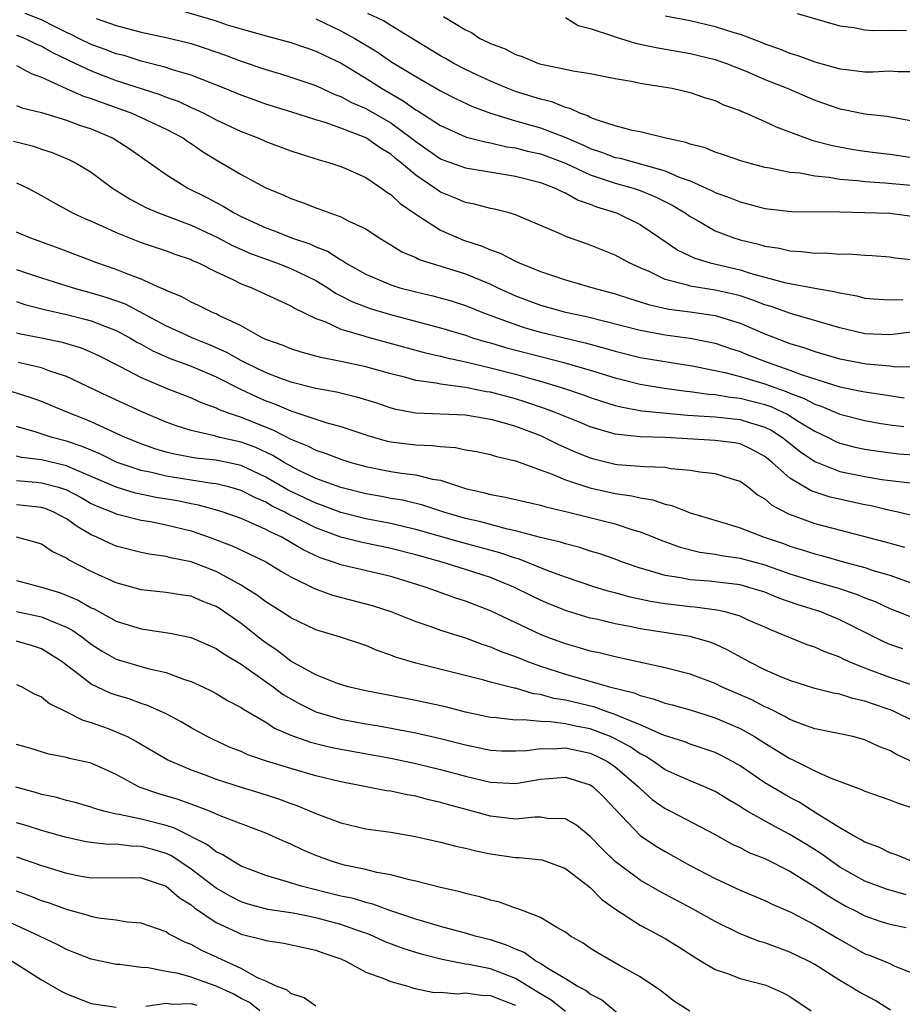
# Model space of a CAD drawing. Units: inches. Extents: x 2577000 to 2580000, y 1530000 to 1533000.
# Drawn here: x 2577209 to 2577280, y 1530136 to 1530215 of the extents above; entities that cross this region are included whole.
import ezdxf

# ---------------------------------------------------------------- set-up
doc = ezdxf.new("R2010")
doc.units = ezdxf.units.IN
doc.header["$MEASUREMENT"] = 0
doc.layers.add('LD25771530_2ft', color=53, linetype='Continuous')

msp = doc.modelspace()

# ---------------------------------------------------------------- linework, layer by layer
at = {"layer": 'LD25771530_2ft'}
for points, elevation in [([(2577221.457, 1530215.457), (2577225, 1530214.401), (2577225.897, 1530214.103), (2577227, 1530213.778), (2577228.709, 1530213.291), (2577231, 1530212.683), (2577232.238, 1530212.238), (2577233, 1530211.987), (2577233.655, 1530211.656), (2577235.019, 1530211.018), (2577237, 1530209.808), (2577238.25, 1530209), (2577240.006, 1530208.006), (2577241, 1530207.285), (2577241.185, 1530207.185), (2577243, 1530206.007), (2577245, 1530205.121), (2577245.086, 1530205.086), (2577246.668, 1530204.668), (2577247, 1530204.618), (2577248.317, 1530204.317), (2577249, 1530204.217), (2577249.972, 1530203.972), (2577251, 1530203.745), (2577253, 1530203.005), (2577255, 1530202.063), (2577257, 1530201.391), (2577258.43, 1530201), (2577259, 1530200.808), (2577260.28, 1530200.28), (2577261.607, 1530199.607), (2577262.593, 1530199), (2577263, 1530198.709), (2577263.638, 1530198.362), (2577265, 1530197.58), (2577266.513, 1530197), (2577267, 1530196.849), (2577268.494, 1530196.494), (2577269, 1530196.336), (2577270.168, 1530196.168), (2577271, 1530195.957), (2577271.925, 1530195.925), (2577273, 1530195.786), (2577273.801, 1530195.801), (2577275, 1530195.71), (2577275.714, 1530195.714), (2577277, 1530195.61), (2577277.586, 1530195.586), (2577279, 1530195.478), (2577279.412, 1530195.412), (2577281, 1530195.23)], 7946), ([(2577281, 1530189.477), (2577279, 1530189.229), (2577277, 1530189.315), (2577275, 1530189.8), (2577271.054, 1530190.946), (2577269.502, 1530191.502), (2577269, 1530191.638), (2577268.02, 1530192.021), (2577267, 1530192.344), (2577266.485, 1530192.485), (2577265, 1530192.819), (2577263, 1530193.13), (2577262.797, 1530193.203), (2577261, 1530193.671), (2577259.706, 1530194.295), (2577259, 1530194.59), (2577258.107, 1530195), (2577257, 1530195.625), (2577255, 1530196.426), (2577254.568, 1530196.568), (2577253.1, 1530197.1), (2577252.721, 1530197.279), (2577249, 1530198.843), (2577248.483, 1530199), (2577247.307, 1530199.307), (2577247, 1530199.369), (2577245.711, 1530199.711), (2577245, 1530199.834), (2577244.189, 1530200.189), (2577243, 1530200.665), (2577242.793, 1530200.793), (2577242.532, 1530201), (2577241, 1530202.041), (2577239.876, 1530203), (2577239.384, 1530203.384), (2577239, 1530203.712), (2577238.189, 1530204.189), (2577237.06, 1530205), (2577236.939, 1530205.061), (2577235, 1530205.799), (2577233.749, 1530206.251), (2577233, 1530206.471), (2577231, 1530207.125), (2577229, 1530207.738), (2577228.064, 1530208.064), (2577227, 1530208.447), (2577225.652, 1530209), (2577223, 1530210.054), (2577221.506, 1530210.494), (2577221, 1530210.674), (2577219, 1530211.188), (2577217.622, 1530211.622), (2577217, 1530211.774), (2577216.116, 1530212.116), (2577215, 1530212.512), (2577213.989, 1530213), (2577213.341, 1530213.341), (2577213, 1530213.488), (2577212.045, 1530213.955), (2577211, 1530214.495), (2577209.7, 1530215)], 7950), ([(2577215.387, 1530214.613), (2577217, 1530214.051), (2577218.312, 1530213.688), (2577219, 1530213.511), (2577221, 1530213.077), (2577222.678, 1530212.678), (2577223, 1530212.587), (2577224.199, 1530212.199), (2577225.688, 1530211.688), (2577227, 1530211.189), (2577229, 1530210.5), (2577230.164, 1530210.164), (2577231, 1530209.904), (2577233, 1530209.213), (2577234.515, 1530208.515), (2577235, 1530208.343), (2577235.868, 1530207.868), (2577237, 1530207.378), (2577239, 1530206.224), (2577240.673, 1530205), (2577241, 1530204.732), (2577243, 1530203.352), (2577243.249, 1530203.249), (2577245, 1530202.617), (2577249, 1530201.957), (2577251, 1530201.444), (2577252.178, 1530201), (2577252.714, 1530200.715), (2577253, 1530200.608), (2577254.027, 1530200.027), (2577255, 1530199.699), (2577255.494, 1530199.495), (2577257.105, 1530199), (2577259, 1530198.068), (2577260.584, 1530197), (2577262.013, 1530196.013), (2577263.371, 1530195.371), (2577264.603, 1530195), (2577267, 1530194.442), (2577267.819, 1530194.181), (2577270.564, 1530193.436), (2577271, 1530193.343), (2577273, 1530192.977), (2577274.688, 1530192.688), (2577275, 1530192.595), (2577276.354, 1530192.354), (2577277, 1530192.178), (2577278.093, 1530192.093), (2577279, 1530192.043), (2577280.053, 1530192.053)], 7948), ([(2577233, 1530214.567), (2577235, 1530213.619), (2577236.12, 1530213), (2577237.916, 1530211.916), (2577239, 1530211.164), (2577241, 1530209.94), (2577243, 1530208.797), (2577244.184, 1530208.184), (2577245.544, 1530207.544), (2577246.995, 1530206.995), (2577249, 1530206.38), (2577251, 1530205.833), (2577253.049, 1530205.049), (2577253.136, 1530205), (2577254.442, 1530204.442), (2577255, 1530204.176), (2577255.891, 1530203.891), (2577257, 1530203.457), (2577257.386, 1530203.386), (2577261, 1530202.377), (2577262.114, 1530201.886), (2577263, 1530201.573), (2577264.299, 1530201), (2577264.776, 1530200.777), (2577265, 1530200.65), (2577266.216, 1530200.216), (2577267, 1530199.882), (2577267.71, 1530199.71), (2577269, 1530199.361), (2577271.122, 1530199.122), (2577275, 1530199.097), (2577277, 1530199.051), (2577279, 1530198.981), (2577281, 1530198.72)], 7944), ([(2577281, 1530201.17), (2577278.598, 1530201.402), (2577277, 1530201.496), (2577276.428, 1530201.572), (2577275, 1530201.695), (2577274.157, 1530201.843), (2577273, 1530201.954), (2577271.817, 1530202.183), (2577271, 1530202.254), (2577269.396, 1530202.604), (2577269, 1530202.66), (2577267.158, 1530203.158), (2577265.678, 1530203.678), (2577265, 1530203.887), (2577264.218, 1530204.218), (2577263, 1530204.523), (2577262.665, 1530204.665), (2577261.062, 1530205), (2577259, 1530205.51), (2577258.375, 1530205.625), (2577257, 1530205.989), (2577255.564, 1530206.436), (2577255, 1530206.667), (2577254.788, 1530206.787), (2577254.155, 1530207), (2577253.392, 1530207.391), (2577253, 1530207.472), (2577251.916, 1530207.916), (2577251, 1530208.132), (2577249, 1530208.747), (2577248.337, 1530209), (2577247, 1530209.564), (2577245.944, 1530210.056), (2577245, 1530210.499), (2577244.046, 1530211), (2577243.394, 1530211.394), (2577243, 1530211.611), (2577241, 1530212.816), (2577239, 1530214.028), (2577238.412, 1530214.412), (2577237.174, 1530215)], 7942), ([(2577243.23, 1530214.77), (2577245, 1530213.681), (2577245.476, 1530213.475), (2577246.14, 1530213), (2577246.737, 1530212.737), (2577247, 1530212.582), (2577248.17, 1530212.171), (2577249, 1530211.721), (2577249.55, 1530211.55), (2577250.839, 1530211), (2577251.068, 1530210.932), (2577253, 1530210.545), (2577253.604, 1530210.396), (2577255, 1530210.189), (2577257, 1530209.794), (2577258.445, 1530209.556), (2577259, 1530209.426), (2577260.869, 1530209.132), (2577261.563, 1530209), (2577263, 1530208.66), (2577264.233, 1530208.233), (2577265, 1530208.014), (2577265.684, 1530207.684), (2577267, 1530207.215), (2577267.142, 1530207.141), (2577267.503, 1530207), (2577269, 1530206.333), (2577269.903, 1530205.903), (2577272.328, 1530205), (2577272.827, 1530204.827), (2577274.403, 1530204.403), (2577276.091, 1530204.091), (2577277, 1530203.952), (2577277.841, 1530203.841), (2577279, 1530203.713), (2577281, 1530203.432)], 7940), ([(2577253, 1530214.689), (2577254.029, 1530214.029), (2577255, 1530213.792), (2577256.783, 1530213.217), (2577257, 1530213.124), (2577258.621, 1530212.621), (2577259, 1530212.552), (2577260.269, 1530212.269), (2577263, 1530211.793), (2577265, 1530211.322), (2577265.92, 1530211), (2577267, 1530210.572), (2577267.738, 1530210.262), (2577269, 1530209.699), (2577270.768, 1530209), (2577273, 1530208.056), (2577275, 1530207.362), (2577275.313, 1530207.313), (2577277, 1530206.964), (2577278.763, 1530206.763), (2577281, 1530206.368)], 7938), ([(2577261, 1530214.82), (2577263, 1530214.427), (2577265, 1530213.97), (2577266.517, 1530213.483), (2577267, 1530213.348), (2577268.701, 1530212.701), (2577269, 1530212.569), (2577270.171, 1530212.171), (2577271, 1530211.818), (2577271.636, 1530211.636), (2577273, 1530211.129), (2577275, 1530210.576), (2577275.501, 1530210.498), (2577277, 1530210.334), (2577277.681, 1530210.319), (2577279, 1530210.394), (2577279.659, 1530210.342), (2577281, 1530210.362)], 7936), ([(2577271.587, 1530215), (2577275, 1530214.013), (2577276.135, 1530213.866), (2577277, 1530213.695), (2577277.625, 1530213.625), (2577279, 1530213.655), (2577280.355, 1530213.645)], 7934), ([(2577209, 1530213.274), (2577209.684, 1530213), (2577210.563, 1530212.563), (2577211, 1530212.389), (2577211.876, 1530211.876), (2577213.218, 1530211.218), (2577215, 1530210.389), (2577217, 1530209.636), (2577220.492, 1530208.492), (2577221, 1530208.295), (2577221.957, 1530207.957), (2577223, 1530207.47), (2577223.337, 1530207.337), (2577224.01, 1530207), (2577225, 1530206.471), (2577227, 1530205.543), (2577228.432, 1530205), (2577229, 1530204.747), (2577231, 1530203.986), (2577231.732, 1530203.733), (2577233.252, 1530203.252), (2577234.21, 1530203), (2577235, 1530202.738), (2577235.454, 1530202.546), (2577237, 1530201.84), (2577238.25, 1530201), (2577238.682, 1530200.682), (2577239, 1530200.488), (2577239.755, 1530199.755), (2577241, 1530198.894), (2577241.259, 1530198.741), (2577243, 1530197.613), (2577244.397, 1530197), (2577244.828, 1530196.829), (2577246.334, 1530196.334), (2577247, 1530196.035), (2577247.781, 1530195.781), (2577249, 1530195.131), (2577249.289, 1530195), (2577251, 1530194.308), (2577253, 1530193.626), (2577255.2, 1530193), (2577257, 1530192.526), (2577258.129, 1530192.129), (2577259, 1530191.876), (2577259.653, 1530191.653), (2577261.298, 1530191.298), (2577263, 1530191.082), (2577265, 1530190.786), (2577267, 1530190.171), (2577269, 1530189.32), (2577271, 1530188.546), (2577272.186, 1530188.186), (2577273, 1530187.882), (2577275, 1530187.295), (2577277.111, 1530186.889), (2577279, 1530186.738), (2577279.311, 1530186.689), (2577281, 1530186.662)], 7952), ([(2577209, 1530210.836), (2577210.177, 1530210.177), (2577211, 1530209.895), (2577212.991, 1530208.991), (2577214.383, 1530208.383), (2577215, 1530208.19), (2577215.856, 1530207.856), (2577218.236, 1530207), (2577219, 1530206.662), (2577221, 1530205.736), (2577222.385, 1530205), (2577222.739, 1530204.739), (2577223, 1530204.571), (2577223.921, 1530203.921), (2577225, 1530203.252), (2577225.458, 1530203), (2577227, 1530202.088), (2577229, 1530201.017), (2577230.428, 1530200.428), (2577231, 1530200.151), (2577231.86, 1530199.86), (2577233, 1530199.405), (2577233.309, 1530199.309), (2577234.127, 1530199), (2577235, 1530198.702), (2577235.647, 1530198.353), (2577237, 1530197.717), (2577238.077, 1530197), (2577239, 1530196.448), (2577239.884, 1530195.884), (2577241, 1530195.423), (2577241.275, 1530195.275), (2577242.137, 1530195), (2577243.365, 1530194.635), (2577245, 1530194.11), (2577247, 1530193.279), (2577247.58, 1530193), (2577249, 1530192.364), (2577251, 1530191.605), (2577253, 1530191.038), (2577254.688, 1530190.688), (2577259, 1530189.59), (2577261, 1530189.24), (2577263, 1530188.973), (2577265, 1530188.547), (2577266.155, 1530188.155), (2577267, 1530187.891), (2577267.631, 1530187.631), (2577269.262, 1530187), (2577271, 1530186.404), (2577271.974, 1530186.026), (2577275, 1530185.063), (2577276.722, 1530184.722), (2577277, 1530184.653), (2577278.45, 1530184.45), (2577280.172, 1530184.172)], 7954), ([(2577209, 1530207.614), (2577209.439, 1530207.439), (2577211, 1530207.055), (2577213, 1530206.452), (2577214.055, 1530206.055), (2577215, 1530205.745), (2577216.748, 1530205), (2577218.126, 1530204.125), (2577221, 1530202.097), (2577222.735, 1530201), (2577224.252, 1530200.252), (2577225, 1530199.841), (2577225.557, 1530199.558), (2577226.453, 1530199), (2577227, 1530198.721), (2577229, 1530197.812), (2577229.598, 1530197.598), (2577231.046, 1530197), (2577232.52, 1530196.519), (2577233, 1530196.292), (2577233.942, 1530195.942), (2577235, 1530195.233), (2577235.158, 1530195.158), (2577235.373, 1530195), (2577237, 1530194.084), (2577239, 1530193.226), (2577239.739, 1530193), (2577241, 1530192.678), (2577242.367, 1530192.368), (2577243.922, 1530191.922), (2577245, 1530191.579), (2577246.43, 1530191), (2577247.315, 1530190.684), (2577249, 1530190.049), (2577249.789, 1530189.789), (2577251, 1530189.452), (2577254.586, 1530188.586), (2577256.166, 1530188.166), (2577257, 1530187.916), (2577259, 1530187.421), (2577263.288, 1530186.712), (2577265.796, 1530186.204), (2577267, 1530185.895), (2577269, 1530185.303), (2577269.802, 1530185), (2577270.69, 1530184.69), (2577271, 1530184.547), (2577272.131, 1530184.131), (2577273, 1530183.662), (2577273.507, 1530183.507), (2577275, 1530182.856), (2577277, 1530182.346), (2577278.149, 1530182.149), (2577279, 1530182.019), (2577280.121, 1530181.879)], 7956), ([(2577208.757, 1530204.757), (2577210.352, 1530204.352), (2577211, 1530204.122), (2577211.854, 1530203.854), (2577213.26, 1530203.26), (2577213.792, 1530203), (2577215, 1530202.264), (2577216.697, 1530201), (2577218.102, 1530200.101), (2577219.411, 1530199.411), (2577220.39, 1530199), (2577222.279, 1530198.279), (2577223, 1530198.037), (2577225, 1530197.091), (2577226.364, 1530196.364), (2577227.756, 1530195.756), (2577229.843, 1530195), (2577231, 1530194.555), (2577233, 1530193.587), (2577233.96, 1530193), (2577234.571, 1530192.571), (2577235, 1530192.368), (2577235.89, 1530191.89), (2577237.346, 1530191.346), (2577238.885, 1530190.885), (2577243, 1530189.788), (2577245, 1530189.195), (2577245.567, 1530189), (2577246.659, 1530188.659), (2577247, 1530188.573), (2577248.206, 1530188.206), (2577252.87, 1530187), (2577255, 1530186.384), (2577257, 1530185.775), (2577259, 1530185.276), (2577260.948, 1530184.948), (2577262.701, 1530184.701), (2577263, 1530184.674), (2577264.465, 1530184.465), (2577265, 1530184.431), (2577266.224, 1530184.224), (2577267, 1530184.153), (2577269, 1530183.635), (2577269.47, 1530183.47), (2577270.83, 1530182.83), (2577271.747, 1530182.253), (2577273, 1530181.499), (2577274.064, 1530181), (2577274.68, 1530180.68), (2577275, 1530180.549), (2577276.228, 1530180.228), (2577277, 1530180.059), (2577277.922, 1530179.922), (2577279.694, 1530179.694), (2577281, 1530179.593)], 7958), ([(2577209, 1530201.429), (2577209.897, 1530201), (2577211, 1530200.402), (2577211.883, 1530199.883), (2577213.503, 1530199), (2577214.524, 1530198.523), (2577215, 1530198.332), (2577216.187, 1530197.813), (2577217, 1530197.433), (2577218.733, 1530196.733), (2577219, 1530196.631), (2577221, 1530195.964), (2577221.697, 1530195.697), (2577223, 1530195.26), (2577223.171, 1530195.171), (2577223.579, 1530195), (2577225, 1530194.28), (2577226.33, 1530193.67), (2577227, 1530193.328), (2577227.868, 1530193), (2577229.996, 1530191.996), (2577231, 1530191.561), (2577231.341, 1530191.341), (2577233, 1530190.538), (2577233.715, 1530190.285), (2577235, 1530189.686), (2577236.842, 1530189.158), (2577237.076, 1530189.077), (2577241.778, 1530187.778), (2577243, 1530187.511), (2577243.398, 1530187.398), (2577245, 1530187.051), (2577247, 1530186.568), (2577249, 1530186.062), (2577250.314, 1530185.686), (2577251, 1530185.507), (2577252.92, 1530184.92), (2577254.422, 1530184.422), (2577255, 1530184.204), (2577255.905, 1530183.905), (2577257, 1530183.566), (2577257.449, 1530183.449), (2577259.141, 1530183.142), (2577262.787, 1530182.787), (2577265, 1530182.649), (2577267, 1530182.448), (2577267.831, 1530182.168), (2577269, 1530181.816), (2577269.544, 1530181.544), (2577270.409, 1530181), (2577271.849, 1530179.849), (2577273, 1530179.069), (2577275, 1530178.279), (2577277, 1530177.866), (2577278.363, 1530177.637), (2577280.647, 1530177.352)], 7960), ([(2577281, 1530174.696), (2577279.686, 1530175), (2577279, 1530175.14), (2577277.504, 1530175.504), (2577277, 1530175.596), (2577274.214, 1530176.214), (2577272.707, 1530176.707), (2577271, 1530177.738), (2577269.587, 1530179), (2577269, 1530179.47), (2577268.012, 1530180.012), (2577267, 1530180.475), (2577266.558, 1530180.558), (2577265, 1530180.757), (2577261, 1530180.986), (2577259, 1530181.046), (2577257, 1530181.25), (2577255, 1530181.844), (2577254.19, 1530182.19), (2577252.195, 1530183), (2577251.332, 1530183.331), (2577249.838, 1530183.838), (2577249, 1530184.093), (2577247, 1530184.62), (2577246.666, 1530184.666), (2577244.984, 1530185.016), (2577243, 1530185.268), (2577242.656, 1530185.344), (2577241, 1530185.577), (2577240.2, 1530185.8), (2577239, 1530186.099), (2577237, 1530186.665), (2577235, 1530187.096), (2577233.397, 1530187.397), (2577233, 1530187.52), (2577231.828, 1530187.828), (2577231, 1530188.099), (2577230.369, 1530188.369), (2577229, 1530188.859), (2577228.707, 1530189), (2577227, 1530189.94), (2577225.209, 1530190.791), (2577225, 1530190.904), (2577224.766, 1530191), (2577223.593, 1530191.593), (2577223, 1530191.859), (2577222.268, 1530192.268), (2577221, 1530192.771), (2577220.86, 1530192.86), (2577220.511, 1530193), (2577219, 1530193.681), (2577217.916, 1530194.084), (2577217, 1530194.472), (2577215.449, 1530195), (2577212.221, 1530196.221), (2577210.064, 1530197), (2577209, 1530197.469)], 7962), ([(2577209, 1530194.48), (2577209.788, 1530194.212), (2577211, 1530193.809), (2577213.535, 1530193), (2577215, 1530192.6), (2577216.23, 1530192.229), (2577217.705, 1530191.705), (2577221, 1530189.944), (2577221.663, 1530189.663), (2577223.097, 1530189), (2577224.458, 1530188.458), (2577225.845, 1530187.845), (2577227, 1530187.179), (2577227.125, 1530187.124), (2577227.337, 1530187), (2577229, 1530186.199), (2577230.301, 1530185.699), (2577231, 1530185.453), (2577233, 1530184.94), (2577234.648, 1530184.648), (2577236.264, 1530184.264), (2577237.788, 1530183.788), (2577239, 1530183.38), (2577239.298, 1530183.298), (2577240.833, 1530183), (2577241, 1530182.968), (2577245, 1530182.8), (2577246.531, 1530182.531), (2577247, 1530182.467), (2577247.722, 1530182.278), (2577249, 1530181.892), (2577251, 1530181.143), (2577251.33, 1530181), (2577252.442, 1530180.442), (2577253.827, 1530179.827), (2577255, 1530179.355), (2577255.274, 1530179.274), (2577257, 1530178.859), (2577257.164, 1530178.836), (2577259, 1530178.707), (2577259.341, 1530178.659), (2577261, 1530178.604), (2577261.485, 1530178.515), (2577263, 1530178.369), (2577263.771, 1530178.229), (2577265, 1530178.102), (2577266.335, 1530177.665), (2577267, 1530177.478), (2577267.671, 1530177), (2577268.401, 1530176.401), (2577269, 1530176.069), (2577269.561, 1530175.561), (2577270.881, 1530174.881), (2577273, 1530174.103), (2577278.624, 1530172.624), (2577280.197, 1530172.197)], 7964), ([(2577209, 1530191.895), (2577209.671, 1530191.671), (2577211.248, 1530191.248), (2577213, 1530190.856), (2577214.484, 1530190.485), (2577215, 1530190.338), (2577216.09, 1530189.91), (2577217, 1530189.58), (2577218.09, 1530189), (2577218.652, 1530188.652), (2577219, 1530188.472), (2577219.935, 1530187.934), (2577221.331, 1530187.331), (2577223, 1530186.715), (2577225, 1530185.856), (2577226.895, 1530184.895), (2577228.254, 1530184.255), (2577229, 1530183.939), (2577229.69, 1530183.69), (2577231, 1530183.13), (2577233.794, 1530182.206), (2577235, 1530181.884), (2577237.155, 1530181.155), (2577238.706, 1530180.706), (2577239, 1530180.641), (2577241, 1530180.393), (2577242.357, 1530180.357), (2577243, 1530180.264), (2577244.199, 1530180.199), (2577245, 1530180.017), (2577245.869, 1530179.869), (2577247, 1530179.633), (2577247.474, 1530179.474), (2577249, 1530179.13), (2577251.937, 1530178.062), (2577253, 1530177.606), (2577254.96, 1530176.96), (2577257, 1530176.504), (2577258.322, 1530176.322), (2577259, 1530176.145), (2577260.001, 1530176.001), (2577261, 1530175.653), (2577261.545, 1530175.545), (2577263, 1530174.961), (2577265.896, 1530174.104), (2577267, 1530173.758), (2577268.924, 1530173), (2577270.481, 1530172.481), (2577271, 1530172.285), (2577271.994, 1530171.994), (2577273, 1530171.651), (2577273.524, 1530171.524), (2577275.363, 1530171), (2577277, 1530170.556), (2577277.672, 1530170.328), (2577279, 1530169.945), (2577280.648, 1530169.352)], 7966), ([(2577209, 1530189.4), (2577209.315, 1530189.315), (2577211, 1530188.999), (2577212.649, 1530188.649), (2577214.179, 1530188.179), (2577215, 1530187.832), (2577215.568, 1530187.568), (2577217.323, 1530186.677), (2577219, 1530185.798), (2577221, 1530184.956), (2577223, 1530184.178), (2577223.804, 1530183.804), (2577225, 1530183.378), (2577225.246, 1530183.246), (2577225.898, 1530183), (2577227, 1530182.625), (2577229.592, 1530181.592), (2577231, 1530180.86), (2577232.334, 1530180.334), (2577233, 1530179.967), (2577233.736, 1530179.736), (2577235, 1530179.252), (2577235.805, 1530179), (2577237, 1530178.672), (2577239, 1530178.269), (2577239.873, 1530178.127), (2577241, 1530177.997), (2577242.347, 1530177.653), (2577243, 1530177.559), (2577245, 1530176.891), (2577246.55, 1530176.55), (2577247, 1530176.415), (2577248.21, 1530176.21), (2577249.822, 1530175.822), (2577251, 1530175.564), (2577251.421, 1530175.421), (2577253.264, 1530175), (2577257, 1530174.058), (2577258.406, 1530173.594), (2577259, 1530173.426), (2577260.079, 1530173), (2577260.726, 1530172.726), (2577262.19, 1530172.19), (2577263.792, 1530171.792), (2577265, 1530171.633), (2577265.52, 1530171.52), (2577267, 1530171.31), (2577269, 1530170.768), (2577271, 1530170.069), (2577273, 1530169.439), (2577274.897, 1530168.897), (2577276.395, 1530168.395), (2577277, 1530168.131), (2577277.828, 1530167.828), (2577279, 1530167.283), (2577281, 1530166.493)], 7968), ([(2577280.044, 1530164.044), (2577279, 1530164.397), (2577278.576, 1530164.575), (2577277.235, 1530165.235), (2577275, 1530166.381), (2577273.481, 1530167), (2577271.595, 1530167.595), (2577270.114, 1530168.114), (2577269, 1530168.578), (2577267.627, 1530169), (2577267, 1530169.163), (2577264.528, 1530169.472), (2577263, 1530169.586), (2577262.259, 1530169.741), (2577261, 1530169.921), (2577259.664, 1530170.336), (2577259, 1530170.509), (2577257.576, 1530171), (2577257, 1530171.224), (2577255.684, 1530171.684), (2577255, 1530171.887), (2577254.163, 1530172.163), (2577253, 1530172.452), (2577252.599, 1530172.599), (2577251, 1530172.982), (2577249, 1530173.52), (2577248.359, 1530173.641), (2577246.218, 1530174.218), (2577245, 1530174.491), (2577243.254, 1530175), (2577241.568, 1530175.568), (2577239.957, 1530175.957), (2577239, 1530176.103), (2577238.257, 1530176.257), (2577237, 1530176.477), (2577235, 1530176.973), (2577233, 1530177.704), (2577231.647, 1530178.353), (2577231, 1530178.681), (2577230.445, 1530179), (2577229.556, 1530179.556), (2577228.18, 1530180.18), (2577227, 1530180.617), (2577225.311, 1530181), (2577224.876, 1530181.124), (2577223, 1530181.553), (2577221.889, 1530181.889), (2577221, 1530182.223), (2577219, 1530183.076), (2577216.316, 1530184.316), (2577213, 1530185.883), (2577211.673, 1530186.327), (2577211, 1530186.588), (2577209.145, 1530187)], 7970), ([(2577281, 1530161.085), (2577279, 1530161.74), (2577277, 1530162.488), (2577275.743, 1530163), (2577275.232, 1530163.232), (2577275, 1530163.363), (2577273.795, 1530163.795), (2577273, 1530164.167), (2577272.376, 1530164.376), (2577269.528, 1530165.528), (2577269, 1530165.774), (2577267.649, 1530166.351), (2577267, 1530166.65), (2577265.804, 1530167), (2577265.153, 1530167.153), (2577263.386, 1530167.386), (2577263, 1530167.414), (2577261, 1530167.641), (2577259.829, 1530167.829), (2577258.188, 1530168.188), (2577257, 1530168.532), (2577256.621, 1530168.621), (2577255.365, 1530169), (2577253, 1530169.789), (2577251.76, 1530170.24), (2577251, 1530170.542), (2577250.685, 1530170.685), (2577249.252, 1530171.252), (2577249, 1530171.315), (2577247.756, 1530171.756), (2577244.59, 1530172.59), (2577241, 1530173.623), (2577240.205, 1530173.795), (2577239, 1530174.089), (2577237, 1530174.478), (2577235, 1530174.98), (2577233.539, 1530175.539), (2577233, 1530175.716), (2577230.78, 1530176.78), (2577229, 1530177.824), (2577227, 1530178.738), (2577225, 1530179.165), (2577223.347, 1530179.347), (2577221.659, 1530179.659), (2577221, 1530179.827), (2577220.095, 1530180.095), (2577219, 1530180.481), (2577217.723, 1530181), (2577215, 1530182.254), (2577214.475, 1530182.475), (2577213.108, 1530183), (2577211, 1530183.886), (2577210.181, 1530184.181), (2577208.644, 1530184.644)], 7972), ([(2577281, 1530158.225), (2577279.402, 1530159), (2577279.12, 1530159.12), (2577277.624, 1530159.624), (2577277, 1530159.854), (2577276.05, 1530160.05), (2577275, 1530160.404), (2577274.486, 1530160.486), (2577273, 1530160.862), (2577271, 1530161.494), (2577270.146, 1530161.854), (2577269, 1530162.366), (2577267.741, 1530163), (2577265.971, 1530163.971), (2577265, 1530164.414), (2577264.579, 1530164.579), (2577263, 1530165.035), (2577259, 1530165.646), (2577258.169, 1530165.832), (2577257, 1530166.047), (2577255.615, 1530166.385), (2577255, 1530166.515), (2577253.092, 1530167.092), (2577251.662, 1530167.662), (2577251, 1530167.948), (2577250.288, 1530168.288), (2577248.87, 1530169), (2577247, 1530169.755), (2577245, 1530170.413), (2577243.112, 1530171), (2577241, 1530171.589), (2577239, 1530172.097), (2577236.593, 1530172.593), (2577235, 1530173.009), (2577233, 1530173.743), (2577231.494, 1530174.506), (2577230.826, 1530174.826), (2577230.524, 1530175), (2577229.499, 1530175.499), (2577229, 1530175.797), (2577228.147, 1530176.147), (2577227, 1530176.74), (2577226.113, 1530177), (2577225, 1530177.278), (2577224.688, 1530177.312), (2577223, 1530177.566), (2577221, 1530177.895), (2577219.812, 1530178.188), (2577219, 1530178.355), (2577217.077, 1530179), (2577215.681, 1530179.682), (2577214.272, 1530180.272), (2577213, 1530180.706), (2577211.867, 1530181), (2577210.582, 1530181.418), (2577209, 1530181.863)], 7974), ([(2577281.185, 1530154.815), (2577279.558, 1530155.558), (2577279, 1530155.885), (2577278.187, 1530156.187), (2577277, 1530156.748), (2577276.031, 1530157), (2577275, 1530157.226), (2577273, 1530157.628), (2577272.033, 1530157.967), (2577271, 1530158.371), (2577270.606, 1530158.606), (2577269.274, 1530159.274), (2577269, 1530159.384), (2577267.94, 1530159.94), (2577265.517, 1530161), (2577265, 1530161.256), (2577263, 1530162.013), (2577261, 1530162.522), (2577257, 1530163.395), (2577255.713, 1530163.713), (2577255, 1530163.864), (2577254.131, 1530164.131), (2577253, 1530164.434), (2577251.459, 1530165), (2577251, 1530165.183), (2577247, 1530167.086), (2577245, 1530167.867), (2577244.143, 1530168.143), (2577242.661, 1530168.661), (2577241.761, 1530169), (2577240.66, 1530169.34), (2577239, 1530169.836), (2577235, 1530170.784), (2577234.425, 1530171), (2577233.352, 1530171.352), (2577231.986, 1530171.986), (2577231, 1530172.581), (2577230.723, 1530172.723), (2577230.259, 1530173), (2577229.395, 1530173.395), (2577229, 1530173.622), (2577227.87, 1530174.13), (2577227, 1530174.487), (2577225.58, 1530175), (2577225.144, 1530175.144), (2577223.578, 1530175.579), (2577223, 1530175.672), (2577221.906, 1530175.906), (2577220.193, 1530176.193), (2577218.539, 1530176.539), (2577217, 1530177.006), (2577215, 1530177.876), (2577213.503, 1530178.497), (2577213, 1530178.726), (2577211, 1530179.195), (2577209.395, 1530179.395), (2577209, 1530179.488)], 7976), ([(2577209, 1530177.537), (2577210.584, 1530177.416), (2577211, 1530177.37), (2577212.375, 1530177), (2577212.854, 1530176.854), (2577213, 1530176.795), (2577214.176, 1530176.176), (2577215, 1530175.712), (2577215.481, 1530175.48), (2577216.706, 1530175), (2577217, 1530174.865), (2577219, 1530174.376), (2577219.752, 1530174.249), (2577221, 1530173.999), (2577223, 1530173.496), (2577224.457, 1530173), (2577226.297, 1530172.297), (2577227.665, 1530171.665), (2577229.039, 1530171), (2577230.245, 1530170.245), (2577231, 1530169.817), (2577232.883, 1530168.883), (2577234.344, 1530168.344), (2577237.519, 1530167.519), (2577239, 1530167.029), (2577241, 1530166.222), (2577242.143, 1530165.857), (2577243, 1530165.553), (2577245, 1530164.931), (2577246.387, 1530164.387), (2577247, 1530164.206), (2577247.831, 1530163.831), (2577249, 1530163.425), (2577250.054, 1530163), (2577251, 1530162.663), (2577253, 1530162.011), (2577256.546, 1530161), (2577258.504, 1530160.504), (2577259, 1530160.287), (2577260.041, 1530160.041), (2577261, 1530159.685), (2577261.551, 1530159.551), (2577263, 1530159.154), (2577265, 1530158.522), (2577267, 1530157.647), (2577268.159, 1530157), (2577269, 1530156.465), (2577271, 1530155.246), (2577271.176, 1530155.176), (2577273, 1530154.262), (2577274.365, 1530153.635), (2577276.752, 1530152.752), (2577277, 1530152.622), (2577279, 1530151.945), (2577279.667, 1530151.667), (2577281, 1530151.233)], 7978), ([(2577280.737, 1530147), (2577279.51, 1530147.51), (2577279, 1530147.686), (2577278.126, 1530148.126), (2577277, 1530148.537), (2577276.725, 1530148.725), (2577276.196, 1530149), (2577275, 1530149.699), (2577273.185, 1530150.815), (2577271.735, 1530151.735), (2577271, 1530152.115), (2577269.498, 1530153), (2577269, 1530153.306), (2577267, 1530154.659), (2577266.396, 1530155), (2577265.483, 1530155.483), (2577265, 1530155.716), (2577264.056, 1530156.056), (2577263, 1530156.4), (2577262.576, 1530156.576), (2577260.873, 1530157.126), (2577259, 1530157.944), (2577257.414, 1530158.586), (2577257, 1530158.786), (2577256.353, 1530159), (2577255.357, 1530159.357), (2577253, 1530159.927), (2577252.068, 1530160.068), (2577251, 1530160.382), (2577250.444, 1530160.444), (2577249, 1530160.878), (2577248.893, 1530160.893), (2577247, 1530161.377), (2577246.463, 1530161.537), (2577241, 1530162.904), (2577239.386, 1530163.386), (2577239, 1530163.548), (2577237.911, 1530163.911), (2577237, 1530164.314), (2577234.985, 1530164.985), (2577233, 1530165.567), (2577231, 1530166.523), (2577230.726, 1530166.726), (2577229, 1530167.808), (2577228.325, 1530168.325), (2577227.251, 1530169), (2577227, 1530169.15), (2577225, 1530170.237), (2577223, 1530171.013), (2577221.353, 1530171.353), (2577221, 1530171.457), (2577219.648, 1530171.648), (2577219, 1530171.78), (2577217, 1530172.288), (2577216.499, 1530172.499), (2577215.446, 1530173), (2577215, 1530173.19), (2577213.853, 1530173.853), (2577213, 1530174.467), (2577212.003, 1530175), (2577211.291, 1530175.291), (2577211, 1530175.38), (2577209.54, 1530175.54), (2577209, 1530175.583)], 7980), ([(2577280.321, 1530144.321), (2577278.754, 1530144.754), (2577277, 1530145.411), (2577275, 1530146.54), (2577274.322, 1530147), (2577273.561, 1530147.561), (2577272.337, 1530148.337), (2577271, 1530149.157), (2577269.786, 1530149.786), (2577267.637, 1530151), (2577267.236, 1530151.236), (2577267, 1530151.397), (2577265.989, 1530151.989), (2577265, 1530152.596), (2577264.108, 1530153), (2577263, 1530153.455), (2577262.192, 1530153.808), (2577261, 1530154.347), (2577260.078, 1530155), (2577259.423, 1530155.423), (2577259, 1530155.619), (2577258.189, 1530156.189), (2577257, 1530156.822), (2577256.608, 1530157), (2577255, 1530157.614), (2577253.84, 1530157.84), (2577253, 1530158.029), (2577251.799, 1530158.201), (2577251, 1530158.216), (2577249.639, 1530158.361), (2577249, 1530158.326), (2577247.481, 1530158.519), (2577247, 1530158.547), (2577245, 1530158.956), (2577243.379, 1530159.379), (2577241.75, 1530159.75), (2577241, 1530159.906), (2577237, 1530160.678), (2577235.598, 1530161), (2577235, 1530161.176), (2577234.727, 1530161.273), (2577233, 1530161.971), (2577231, 1530163.055), (2577229.91, 1530163.91), (2577229, 1530164.514), (2577228.721, 1530164.721), (2577227, 1530166.066), (2577225.267, 1530167.267), (2577225, 1530167.432), (2577223.874, 1530167.874), (2577223, 1530168.254), (2577222.343, 1530168.343), (2577221, 1530168.565), (2577219, 1530168.771), (2577217, 1530169.333), (2577215, 1530170.244), (2577213.18, 1530171.18), (2577213, 1530171.315), (2577211.853, 1530171.853), (2577211, 1530172.447), (2577210.577, 1530172.577), (2577208.999, 1530172.999)], 7982), ([(2577209, 1530169.513), (2577209.414, 1530169.414), (2577211, 1530168.994), (2577212.533, 1530168.533), (2577213.952, 1530167.953), (2577215, 1530167.344), (2577215.24, 1530167.24), (2577217, 1530166.268), (2577219, 1530165.635), (2577220.605, 1530165.395), (2577221.308, 1530165.309), (2577223, 1530164.955), (2577225, 1530164.081), (2577225.629, 1530163.629), (2577227, 1530162.821), (2577229.564, 1530161), (2577230.384, 1530160.384), (2577231.658, 1530159.658), (2577233, 1530158.981), (2577235, 1530158.406), (2577237, 1530158.033), (2577237.891, 1530157.891), (2577241, 1530157.296), (2577243, 1530156.844), (2577245, 1530156.337), (2577247, 1530155.921), (2577247.875, 1530155.875), (2577249, 1530155.85), (2577249.898, 1530155.898), (2577251, 1530156.054), (2577252.034, 1530156.034), (2577253, 1530156.093), (2577255, 1530155.663), (2577255.463, 1530155.463), (2577256.372, 1530155), (2577257, 1530154.575), (2577258.843, 1530153), (2577259, 1530152.829), (2577259.965, 1530151.965), (2577261, 1530151.243), (2577261.493, 1530151), (2577265, 1530149.147), (2577266.377, 1530148.377), (2577267, 1530148.096), (2577267.717, 1530147.717), (2577269, 1530147.219), (2577271, 1530146.211), (2577273, 1530144.966), (2577274.167, 1530144.167), (2577275.44, 1530143.44), (2577276.316, 1530143), (2577277, 1530142.63), (2577278.212, 1530142.212), (2577279, 1530141.966), (2577280.313, 1530141.687)], 7984), ([(2577209, 1530167.048), (2577211, 1530166.623), (2577211.687, 1530166.313), (2577213, 1530165.786), (2577213.514, 1530165.514), (2577214.24, 1530165), (2577215, 1530164.41), (2577215.863, 1530163.863), (2577217, 1530163.223), (2577219.534, 1530162.466), (2577221, 1530162.138), (2577222.382, 1530161.618), (2577223, 1530161.427), (2577223.929, 1530161), (2577224.65, 1530160.651), (2577225, 1530160.459), (2577225.909, 1530159.909), (2577227, 1530159.338), (2577227.192, 1530159.192), (2577229, 1530158.156), (2577229.692, 1530157.692), (2577231, 1530157.128), (2577232.558, 1530156.558), (2577234.166, 1530156.166), (2577235, 1530156.002), (2577239, 1530155.275), (2577241, 1530154.858), (2577243, 1530154.374), (2577245, 1530153.826), (2577247, 1530153.349), (2577249, 1530153.252), (2577251, 1530153.587), (2577253, 1530153.745), (2577255, 1530153.144), (2577255.21, 1530153), (2577256.111, 1530152.111), (2577257, 1530151.19), (2577259, 1530149.064), (2577260.238, 1530148.238), (2577261, 1530147.783), (2577263, 1530146.677), (2577265, 1530145.612), (2577267, 1530144.682), (2577269, 1530143.858), (2577269.568, 1530143.568), (2577271.07, 1530142.93), (2577273, 1530141.913), (2577275, 1530140.724), (2577277, 1530139.59), (2577277.439, 1530139.439), (2577278.547, 1530139), (2577279, 1530138.804), (2577279.398, 1530138.602), (2577281, 1530137.967)], 7986), ([(2577279.07, 1530135.07), (2577277.839, 1530135.839), (2577276.519, 1530136.519), (2577275.786, 1530137), (2577275, 1530137.452), (2577273, 1530138.718), (2577272.48, 1530139), (2577271, 1530139.724), (2577269, 1530140.449), (2577268.571, 1530140.571), (2577267, 1530141.18), (2577265, 1530142.162), (2577263.189, 1530143.189), (2577260.572, 1530144.572), (2577259, 1530145.49), (2577257, 1530146.982), (2577255.973, 1530147.973), (2577255, 1530148.995), (2577253.904, 1530149.904), (2577253, 1530150.409), (2577251.559, 1530150.441), (2577251, 1530150.539), (2577250.541, 1530150.541), (2577249, 1530150.389), (2577247, 1530150.621), (2577246.692, 1530150.692), (2577245.647, 1530151), (2577243.555, 1530151.555), (2577243, 1530151.725), (2577241.957, 1530151.957), (2577241, 1530152.215), (2577240.323, 1530152.323), (2577239, 1530152.618), (2577238.662, 1530152.662), (2577235, 1530153.374), (2577233, 1530153.855), (2577231, 1530154.433), (2577229.039, 1530155.039), (2577227.553, 1530155.553), (2577227, 1530155.798), (2577226.14, 1530156.14), (2577224.76, 1530156.761), (2577224.288, 1530157), (2577223, 1530157.718), (2577222.195, 1530158.195), (2577221, 1530158.822), (2577219.508, 1530159.508), (2577219, 1530159.66), (2577218.022, 1530160.022), (2577217, 1530160.319), (2577216.501, 1530160.5), (2577215, 1530161.206), (2577214.038, 1530161.962), (2577212.66, 1530163), (2577211.651, 1530163.651), (2577211, 1530164.03), (2577210.276, 1530164.276), (2577209, 1530164.646)], 7988), ([(2577209, 1530161.193), (2577209.429, 1530161), (2577210.43, 1530160.43), (2577211, 1530160.192), (2577211.647, 1530159.646), (2577213, 1530158.999), (2577214.321, 1530158.321), (2577215, 1530158.143), (2577216.356, 1530157.645), (2577217, 1530157.399), (2577217.874, 1530157), (2577218.613, 1530156.613), (2577221.144, 1530155.144), (2577221.434, 1530155), (2577223, 1530154.339), (2577224.032, 1530153.968), (2577225, 1530153.596), (2577227, 1530152.95), (2577228.495, 1530152.495), (2577230.009, 1530152.009), (2577231, 1530151.633), (2577231.477, 1530151.477), (2577233, 1530150.825), (2577235, 1530150.074), (2577237, 1530149.614), (2577239, 1530149.334), (2577240.996, 1530148.996), (2577243, 1530148.543), (2577244.217, 1530148.216), (2577245, 1530148.062), (2577245.831, 1530147.831), (2577247, 1530147.594), (2577249, 1530147.305), (2577249.304, 1530147.304), (2577251.11, 1530147.11), (2577251.441, 1530147), (2577253, 1530146.419), (2577255, 1530144.911), (2577255.936, 1530143.936), (2577257.096, 1530143.096), (2577259, 1530141.867), (2577260.662, 1530141), (2577261, 1530140.81), (2577262.114, 1530140.114), (2577263.328, 1530139.328), (2577263.899, 1530139), (2577265, 1530138.321), (2577265.988, 1530138.012), (2577267, 1530137.61), (2577269, 1530137.097), (2577269.25, 1530137), (2577270.452, 1530136.452), (2577271, 1530136.147), (2577272.693, 1530135)], 7990), ([(2577262.987, 1530134.987), (2577261.761, 1530135.761), (2577261, 1530136.336), (2577260.637, 1530136.637), (2577259, 1530137.74), (2577257.348, 1530138.652), (2577255.626, 1530139.626), (2577255, 1530140.028), (2577254.427, 1530140.427), (2577253.423, 1530141), (2577253, 1530141.313), (2577252.312, 1530141.688), (2577251, 1530142.498), (2577249.684, 1530143), (2577249.202, 1530143.202), (2577249, 1530143.247), (2577247.721, 1530143.721), (2577247, 1530143.874), (2577246.153, 1530144.153), (2577245, 1530144.422), (2577244.557, 1530144.557), (2577243, 1530144.89), (2577241, 1530145.398), (2577240.498, 1530145.502), (2577239, 1530145.918), (2577237.885, 1530146.115), (2577237, 1530146.338), (2577235.305, 1530146.695), (2577235, 1530146.771), (2577234.25, 1530147), (2577233, 1530147.462), (2577231.923, 1530147.923), (2577231, 1530148.37), (2577230.55, 1530148.55), (2577229.588, 1530149), (2577229, 1530149.254), (2577227, 1530150.007), (2577225.34, 1530150.66), (2577224.553, 1530151), (2577223.436, 1530151.436), (2577221.951, 1530151.951), (2577220.411, 1530152.411), (2577218.927, 1530152.927), (2577218.762, 1530153), (2577217, 1530153.955), (2577215, 1530154.865), (2577213.252, 1530155.252), (2577213, 1530155.333), (2577211.599, 1530155.599), (2577211, 1530155.773), (2577210.072, 1530156.073), (2577209, 1530156.378)], 7992), ([(2577257.235, 1530134.765), (2577255.889, 1530135.889), (2577255, 1530136.337), (2577254.639, 1530136.639), (2577253.938, 1530137), (2577253, 1530137.579), (2577251.603, 1530138.398), (2577251, 1530138.793), (2577250.626, 1530139), (2577249.694, 1530139.694), (2577249, 1530139.957), (2577248.288, 1530140.288), (2577247, 1530140.694), (2577245.765, 1530141), (2577245.185, 1530141.185), (2577243, 1530141.775), (2577241.917, 1530142.083), (2577241, 1530142.372), (2577239, 1530143.04), (2577237.564, 1530143.564), (2577237, 1530143.687), (2577236.006, 1530144.006), (2577235, 1530144.215), (2577231.823, 1530145), (2577230.606, 1530145.395), (2577229, 1530145.862), (2577227, 1530146.621), (2577226.341, 1530147), (2577225.529, 1530147.529), (2577225, 1530147.765), (2577224.316, 1530148.316), (2577221.671, 1530149.671), (2577221, 1530149.873), (2577219, 1530150.382), (2577217.235, 1530150.765), (2577217, 1530150.793), (2577216.1, 1530151), (2577215.246, 1530151.246), (2577215, 1530151.346), (2577213.714, 1530151.714), (2577213, 1530151.885), (2577212.135, 1530152.135), (2577211, 1530152.362), (2577210.517, 1530152.517), (2577208.959, 1530152.959)], 7994), ([(2577253, 1530134.951), (2577251.863, 1530135.863), (2577251, 1530136.36), (2577250.616, 1530136.616), (2577249, 1530137.6), (2577248.035, 1530137.965), (2577247, 1530138.38), (2577245.274, 1530138.726), (2577245, 1530138.764), (2577243.114, 1530139.114), (2577241.536, 1530139.536), (2577241, 1530139.696), (2577240.008, 1530140.008), (2577238.554, 1530140.554), (2577237.594, 1530141), (2577237.174, 1530141.174), (2577236.661, 1530141.339), (2577235, 1530141.942), (2577233, 1530142.479), (2577231.169, 1530142.831), (2577229.142, 1530143.142), (2577227.559, 1530143.559), (2577227, 1530143.74), (2577226.17, 1530144.17), (2577225, 1530144.856), (2577223, 1530146.384), (2577221.428, 1530147.428), (2577221, 1530147.621), (2577219.94, 1530147.94), (2577219, 1530148.197), (2577218.218, 1530148.219), (2577217, 1530148.367), (2577216.36, 1530148.36), (2577215, 1530148.509), (2577214.575, 1530148.575), (2577213, 1530148.902), (2577211, 1530149.474), (2577209.846, 1530149.846), (2577209, 1530150.096)], 7996), ([(2577209, 1530147.353), (2577211, 1530146.664), (2577213, 1530146.043), (2577214.182, 1530145.817), (2577215, 1530145.68), (2577218.31, 1530145.69), (2577219, 1530145.666), (2577221, 1530145.007), (2577222.077, 1530144.077), (2577223, 1530143.513), (2577223.276, 1530143.276), (2577225, 1530142.082), (2577226.68, 1530141.32), (2577227, 1530141.159), (2577228.739, 1530140.739), (2577229, 1530140.645), (2577230.434, 1530140.434), (2577233, 1530139.874), (2577233.63, 1530139.63), (2577235, 1530139.176), (2577235.408, 1530139), (2577237, 1530138.116), (2577238.359, 1530137.641), (2577239, 1530137.35), (2577240.363, 1530137), (2577240.837, 1530136.837), (2577242.472, 1530136.472), (2577243, 1530136.494), (2577244.379, 1530136.379), (2577245, 1530136.461), (2577246.271, 1530136.271), (2577247, 1530136.25), (2577247.882, 1530135.882), (2577249, 1530135.459)], 7998), ([(2577233, 1530135.379), (2577232.051, 1530136.051), (2577231, 1530136.41), (2577230.68, 1530136.68), (2577229.814, 1530137), (2577229, 1530137.389), (2577228.333, 1530137.667), (2577227, 1530138.409), (2577223.848, 1530139.848), (2577223, 1530140.332), (2577222.508, 1530140.508), (2577221.192, 1530141.192), (2577221, 1530141.34), (2577219, 1530142.037), (2577217.868, 1530142.132), (2577217, 1530142.274), (2577215.546, 1530142.454), (2577215, 1530142.563), (2577214.676, 1530142.676), (2577213, 1530143.132), (2577211.636, 1530143.636), (2577211, 1530143.842), (2577210.175, 1530144.175), (2577209, 1530144.607)], 8000), ([(2577228.495, 1530135), (2577227.68, 1530135.68), (2577227, 1530135.985), (2577226.37, 1530136.37), (2577225, 1530136.98), (2577223, 1530137.72), (2577221.994, 1530138.006), (2577221, 1530138.173), (2577219.549, 1530138.451), (2577219, 1530138.477), (2577217.289, 1530138.712), (2577217, 1530138.727), (2577215, 1530139.146), (2577213.671, 1530139.671), (2577213, 1530139.919), (2577212.308, 1530140.308), (2577210.85, 1530141), (2577206.837, 1530142.837)], 8002), ([(2577208.659, 1530139), (2577211, 1530137.505), (2577212.58, 1530136.58), (2577213, 1530136.36), (2577215, 1530135.602), (2577217, 1530135.293)], 8004), ([(2577219.375, 1530135.375), (2577221, 1530135.624), (2577221.542, 1530135.542), (2577223, 1530135.598), (2577223.453, 1530135.453)], 8004)]:
    msp.add_lwpolyline(points, dxfattribs=dict(at, elevation=elevation))

doc.saveas('drawing.dxf')
